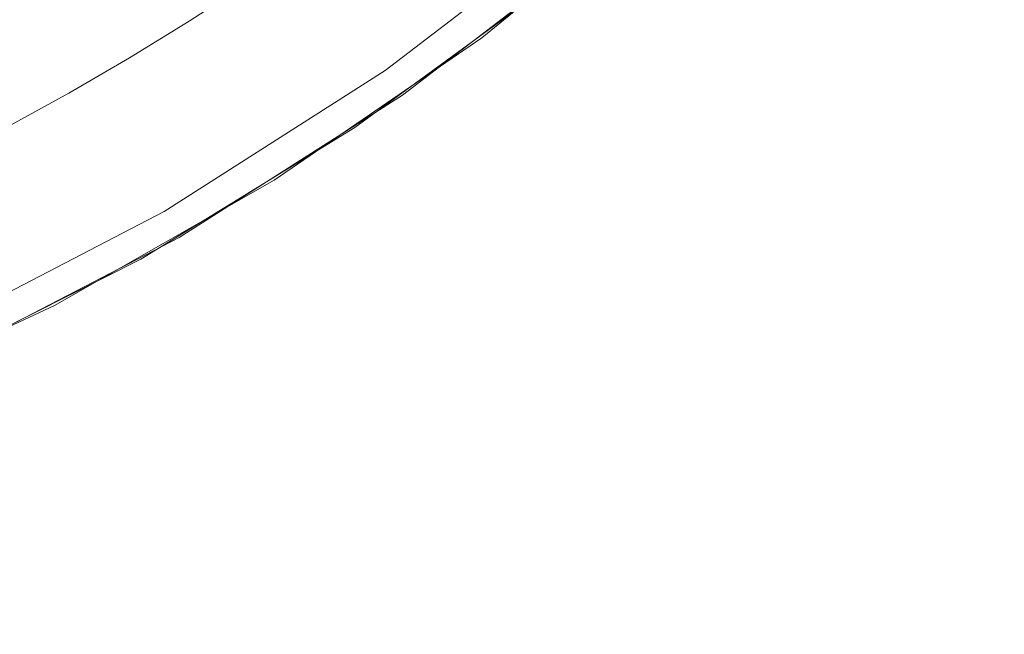
# Model space of a CAD drawing. Units: metres. Extents: x 0.023 to 0.783, y -1.42 to -0.759.
# Drawn here: x 0.448 to 0.481, y -1.281 to -1.26 of the extents above; entities that cross this region are included whole.
import ezdxf

# ---------------------------------------------------------------- set-up
doc = ezdxf.new("R2010")
doc.units = ezdxf.units.M
doc.header["$LTSCALE"] = 2.54
doc.layers.add('Ceranglas', color=7, linetype='Continuous', lineweight=9, true_color=0xccd9d9)
doc.layers.add('Kunstoff Schwarz', color=7, linetype='Continuous', lineweight=5)

# ---------------------------------------------------------------- blocks, each defined once
blk = doc.blocks.new('Gruppe-5-1')
at = {"layer": 'Ceranglas', "color": 7}
for points, invisible_edges in [([(0.780196, -1.419639, 0.136325), (0.47846, -1.247528, 0.136325), (0.483762, -1.241081, 0.136325)], 9), ([(0.506296, -1.28075, 0.140325), (0.481764, -1.24364, 0.140325), (0.476239, -1.24993, 0.140325)], 9), ([(0.472646, -1.253508, 0.136325), (0.47846, -1.247528, 0.136325), (0.780196, -1.419639, 0.136325)], 10), ([(0.476239, -1.24993, 0.140325), (0.470234, -1.255719, 0.140325), (0.506296, -1.28075, 0.140325)], 10), ([(0.780196, -1.419639, 0.136325), (0.466329, -1.25901, 0.136325), (0.472646, -1.253508, 0.136325)], 9), ([(0.506296, -1.28075, 0.140325), (0.470234, -1.255719, 0.140325), (0.463765, -1.260995, 0.140325)], 9), ([(0.460554, -1.26209, 0.137325), (0.467475, -1.25678, 0.137325), (0.468118, -1.257546, 0.136325), (0.461127, -1.262909, 0.136325)], 10), ([(0.467475, -1.25678, 0.139325), (0.467475, -1.25678, 0.137325), (0.460554, -1.26209, 0.137325), (0.460554, -1.26209, 0.139325)], 5), ([(0.460554, -1.26209, 0.139325), (0.468118, -1.257546, 0.140325), (0.467475, -1.25678, 0.139325)], 3), ([(0.460554, -1.26209, 0.139325), (0.461127, -1.262909, 0.140325), (0.468118, -1.257546, 0.140325)], 9), ([(0.459544, -1.26399, 0.136325), (0.466329, -1.25901, 0.136325), (0.780196, -1.419639, 0.136325)], 10), ([(0.463765, -1.260995, 0.140325), (0.456858, -1.265735, 0.140325), (0.506296, -1.28075, 0.140325)], 10), ([(0.453196, -1.266778, 0.137325), (0.460554, -1.26209, 0.137325), (0.461127, -1.262909, 0.136325), (0.453696, -1.267644, 0.136325)], 10), ([(0.460554, -1.26209, 0.139325), (0.460554, -1.26209, 0.137325), (0.453196, -1.266778, 0.137325), (0.453196, -1.266778, 0.139325)], 5), ([(0.453196, -1.266778, 0.139325), (0.461127, -1.262909, 0.140325), (0.460554, -1.26209, 0.139325)], 3), ([(0.453196, -1.266778, 0.139325), (0.453696, -1.267644, 0.140325), (0.461127, -1.262909, 0.140325)], 9), ([(0.780196, -1.419639, 0.136325), (0.452422, -1.268365, 0.136325), (0.459544, -1.26399, 0.136325)], 9), ([(0.456858, -1.265735, 0.140325), (0.449545, -1.269911, 0.140325), (0.506296, -1.28075, 0.140325)], 10), ([(0.445458, -1.270806, 0.137325), (0.453196, -1.266778, 0.137325), (0.453696, -1.267644, 0.136325), (0.445881, -1.271712, 0.136325)], 10), ([(0.453196, -1.266778, 0.139325), (0.453196, -1.266778, 0.137325), (0.445458, -1.270806, 0.137325), (0.445458, -1.270806, 0.139325)], 5), ([(0.445458, -1.270806, 0.139325), (0.453696, -1.267644, 0.140325), (0.453196, -1.266778, 0.139325)], 3), ([(0.445458, -1.270806, 0.139325), (0.445881, -1.271712, 0.140325), (0.453696, -1.267644, 0.140325)], 9), ([(0.780196, -1.419639, 0.136325), (0.444971, -1.272131, 0.136325), (0.452422, -1.268365, 0.136325)], 9), ([(0.441697, -1.28075, 0.140325), (0.506296, -1.28075, 0.140325), (0.449545, -1.269911, 0.140325), (0.441969, -1.273436, 0.140325)], 11), ([(0.780196, -1.419639, 0.136325), (0.437239, -1.275265, 0.136325), (0.444971, -1.272131, 0.136325)], 9), ([(0.780196, -1.419639, 0.136325), (0.429217, -1.277763, 0.136325), (0.437239, -1.275265, 0.136325)], 9), ([(0.421016, -1.279586, 0.136325), (0.429217, -1.277763, 0.136325), (0.780196, -1.419639, 0.136325)], 10), ([(0.780196, -1.419639, 0.136325), (0.412747, -1.280721, 0.136325), (0.421016, -1.279586, 0.136325)], 9), ([(0.404412, -1.281168, 0.136325), (0.412747, -1.280721, 0.136325), (0.780196, -1.419639, 0.136325)], 10), ([(0.441697, -1.28075, 0.140325), (0.441697, -1.300175, 0.140325), (0.506296, -1.300175, 0.140325), (0.506296, -1.28075, 0.140325)], 15)]:
    blk.add_3dface(points, dxfattribs=dict(at, invisible_edges=invisible_edges))

msp = doc.modelspace()

# ---------------------------------------------------------------- linework, layer by layer
at = {"layer": 'Kunstoff Schwarz', "color": 7, "transparency": 33554687}
for points in [[(0.482191, -1.232957, 0.146653), (0.480872, -1.23488, 0.146653), (0.479506, -1.23677, 0.146653), (0.478094, -1.238626, 0.146653), (0.476637, -1.240446, 0.146653), (0.475136, -1.24223, 0.146653), (0.473592, -1.243977, 0.146653), (0.472005, -1.245685, 0.146653), (0.470376, -1.247354, 0.146653), (0.468707, -1.248983, 0.146653), (0.466999, -1.25057, 0.146653), (0.465252, -1.252114, 0.146653), (0.463468, -1.253616, 0.146653), (0.461647, -1.255073, 0.146653), (0.459792, -1.256485, 0.146653), (0.457902, -1.25785, 0.146653), (0.455979, -1.25917, 0.146653), (0.454025, -1.260441, 0.146653), (0.452039, -1.261664, 0.146653), (0.450025, -1.262839, 0.146653), (0.447982, -1.263963, 0.146653)], [(0.482191, -1.232957, 0.141653), (0.480872, -1.23488, 0.141653), (0.479506, -1.23677, 0.141653), (0.478094, -1.238626, 0.141653), (0.476637, -1.240446, 0.141653), (0.475136, -1.24223, 0.141653), (0.473592, -1.243977, 0.141653), (0.472005, -1.245685, 0.141653), (0.470376, -1.247354, 0.141653), (0.468707, -1.248983, 0.141653), (0.466999, -1.25057, 0.141653), (0.465252, -1.252114, 0.141653), (0.463468, -1.253616, 0.141653), (0.461647, -1.255073, 0.141653), (0.459792, -1.256485, 0.141653), (0.457902, -1.25785, 0.141653), (0.455979, -1.25917, 0.141653), (0.454025, -1.260441, 0.141653), (0.452039, -1.261664, 0.141653), (0.450025, -1.262839, 0.141653), (0.447982, -1.263963, 0.141653)]]:
    msp.add_polyline3d(points, dxfattribs=at)
for points in [[(0.455979, -1.25917, 0.141653), (0.455979, -1.25917, 0.146653), (0.454025, -1.260441, 0.146653), (0.454025, -1.260441, 0.141653)], [(0.454025, -1.260441, 0.141653), (0.454025, -1.260441, 0.146653), (0.452039, -1.261664, 0.146653), (0.452039, -1.261664, 0.141653)], [(0.452039, -1.261664, 0.141653), (0.452039, -1.261664, 0.146653), (0.450025, -1.262839, 0.146653), (0.450025, -1.262839, 0.141653)], [(0.450025, -1.262839, 0.141653), (0.450025, -1.262839, 0.146653), (0.447982, -1.263963, 0.146653), (0.447982, -1.263963, 0.141653)]]:
    msp.add_3dface(points, dxfattribs=at)

# ---------------------------------------------------------------- block references
at = {"layer": 'Ceranglas', "color": 7}
msp.add_blockref('Gruppe-5-1', (0, 0), dxfattribs=at)

doc.saveas('drawing.dxf')
